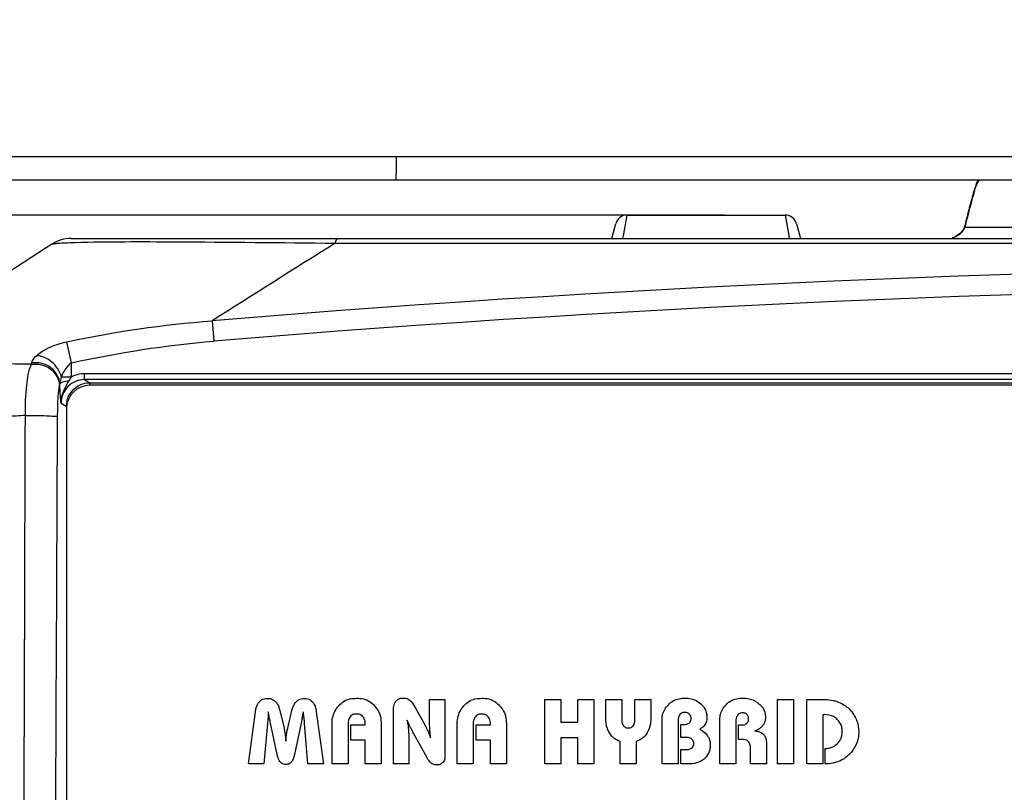
# Model space of a CAD drawing. Units: millimetres. Extents: x 7175 to 13229, y -202 to 1775.
# Drawn here: x 10885 to 10969, y 638 to 704 of the extents above; entities that cross this region are included whole.
import ezdxf

# ---------------------------------------------------------------- set-up
doc = ezdxf.new("R2010")
doc.units = ezdxf.units.MM
doc.header["$LTSCALE"] = 163.35
doc.header["$PDMODE"] = 3
doc.header["$PDSIZE"] = 8
doc.layers.get('0').update_dxf_attribs({"linetype": 'CONTINUOUS'})
doc.layers.get('Defpoints').update_dxf_attribs({"linetype": 'CONTINUOUS'})
doc.layers.add('dim', color=1, linetype='CONTINUOUS', lineweight=15)
doc.layers.add('solid', color=7, linetype='CONTINUOUS', lineweight=30)
doc.styles.get("Standard").update_dxf_attribs({"font": 'simfang.ttf'})
doc.dimstyles.new('DIMSTYLE_1', dxfattribs={"dimtxt": 35, "dimasz": 30, "dimexe": 1.5, "dimexo": 1, "dimgap": 0.875, "dimtad": 1, "dimdec": 1, "dimdsep": 46, "dimtxsty": 'Standard', "dimblk": '_FILLED', "dimblk1": '_FILLED', "dimblk2": '_FILLED', "dimcen": 0.09, "dimadec": 0, "dimazin": 0, "dimtp": 0.1, "dimtm": 0.1, "dimtfac": 1, "dimtdec": 3, "dimtmove": 0, "dimatfit": 3, "dimldrblk": '_FILLED', "dimfxl": 1, "dimtolj": 1, "dimarcsym": 0})

# ---------------------------------------------------------------- blocks, each defined once
blk = doc.blocks.new('_FILLED')
at = {"color": 0, "linetype": 'ByBlock'}
blk.add_solid([(0, 0), (-1, 0.1667), (-1, -0.1667)], dxfattribs=at)
blk = doc.blocks.new('*D17')
at = {"layer": 'Defpoints', "color": 0, "transparency": 16777216}
for p in [(10634.935, 1107.985), (11014.57, 1107.985), (10898.57, 572.195)]:
    blk.add_point(p, dxfattribs=at)
at = {"layer": 'dim', "color": 0, "lineweight": -2, "transparency": 16777216}
for p, q in [((11013.57, 1107.985), (10633.435, 1107.985)), ((10634.935, 602.195), (10634.935, 1077.985)), ((10897.57, 572.195), (10633.435, 572.195))]:
    blk.add_line(p, q, dxfattribs=at)
at = {"layer": 'dim', "color": 0, "lineweight": -2, "transparency": 16777216, "xscale": 30, "yscale": 30, "zscale": 30}
for p, rotation in [((10634.935, 1107.985), 90), ((10634.935, 572.195), 270)]:
    blk.add_blockref('_FILLED', p, dxfattribs=dict(at, rotation=rotation))
at = {"layer": 'dim', "color": 0, "transparency": 16777216, "insert": (10616.26, 840.09), "char_height": 35, "attachment_point": 5, "rotation": 90}
blk.add_mtext('\\A1;535.8', dxfattribs=at)
blk = doc.blocks.new('*D18')
at = {"layer": 'Defpoints', "color": 0, "transparency": 16777216}
for p in [(10773.478, 687.195), (10946.141, 687.195), (10897.57, 572.195)]:
    blk.add_point(p, dxfattribs=at)
at = {"layer": 'dim', "color": 0, "lineweight": -2, "transparency": 16777216}
for p, q in [((10945.141, 687.195), (10771.978, 687.195)), ((10773.478, 602.195), (10773.478, 657.195)), ((10896.57, 572.195), (10771.978, 572.195))]:
    blk.add_line(p, q, dxfattribs=at)
at = {"layer": 'dim', "color": 0, "lineweight": -2, "transparency": 16777216, "xscale": 30, "yscale": 30, "zscale": 30}
for p, rotation in [((10773.478, 687.195), 90), ((10773.478, 572.195), 270)]:
    blk.add_blockref('_FILLED', p, dxfattribs=dict(at, rotation=rotation))
at = {"layer": 'dim', "color": 0, "transparency": 16777216, "insert": (10754.903, 629.695), "char_height": 35, "attachment_point": 5, "rotation": 90}
blk.add_mtext('\\A1;115', dxfattribs=at)
blk = doc.blocks.new('*D19')
at = {"layer": 'Defpoints', "color": 0, "transparency": 16777216}
for p in [(10709.618, 1058.095), (10851.07, 1058.095), (10897.57, 572.195)]:
    blk.add_point(p, dxfattribs=at)
at = {"layer": 'dim', "color": 0, "lineweight": -2, "transparency": 16777216}
for p, q in [((10850.07, 1058.095), (10708.118, 1058.095)), ((10709.618, 602.195), (10709.618, 1028.095)), ((10896.57, 572.195), (10708.118, 572.195))]:
    blk.add_line(p, q, dxfattribs=at)
at = {"layer": 'dim', "color": 0, "lineweight": -2, "transparency": 16777216, "xscale": 30, "yscale": 30, "zscale": 30}
for p, rotation in [((10709.618, 1058.095), 90), ((10709.618, 572.195), 270)]:
    blk.add_blockref('_FILLED', p, dxfattribs=dict(at, rotation=rotation))
at = {"layer": 'dim', "color": 0, "transparency": 16777216, "insert": (10690.943, 815.145), "char_height": 35, "attachment_point": 5, "rotation": 90}
blk.add_mtext('\\A1;485.9', dxfattribs=at)

msp = doc.modelspace()

# ---------------------------------------------------------------- linework, layer by layer
at = {"layer": 'solid'}
for p, q in [((10866.323, 692.195), (11162.817, 692.195)), ((10867.166, 690.195), (11161.974, 690.195)), ((10966.435, 689.389), (10966.385, 689.219)), ((10966.435, 689.389), (10966.434, 689.387)), ((10936.521, 685.427), (10936.837, 687.195)), ((10936.837, 687.195), (10950.303, 687.195)), ((10950.303, 687.195), (10950.584, 685.62)), ((10935.534, 685.195), (10935.871, 686.454)), ((10951.268, 686.454), (10951.606, 685.195)), ((10965.622, 686.28), (10965.616, 686.143)), ((10950.584, 685.62), (10950.66, 685.195)), ((10982.344, 686.143), (10965.616, 686.143)), ((10887.824, 684.711), (10867.57, 671.545)), ((10889.459, 685.195), (11139.681, 685.195)), ((10911.957, 684.793), (11117.183, 684.793)), ((10936.48, 685.195), (10936.521, 685.427)), ((10901.469, 678.18), (10901.613, 676.448)), ((10889.486, 674.601), (10889.092, 676.398)), ((10886.089, 674.479), (10886.106, 674.591)), ((10889.486, 673.404), (10889.486, 674.601)), ((10888.632, 673.404), (10889.486, 673.404)), ((11138.53, 673.67), (10890.61, 673.67)), ((10890.61, 673.17), (10890.61, 673.67)), ((10890.61, 673.17), (10891.052, 672.906)), ((11138.53, 673.17), (10890.61, 673.17)), ((10891.052, 672.906), (11138.088, 672.906)), ((10891.052, 672.694), (10891.052, 672.906)), ((10888.477, 672.682), (10888.498, 672.793)), ((11138.07, 672.695), (10891.07, 672.695)), ((10888.61, 671.178), (10889.055, 670.911)), ((10889.07, 670.695), (10889.07, 615.695)), ((10918.808, 645.181), (10919.532, 643.875)), ((10919.997, 645.929), (10921.318, 645.929)), ((10919.997, 644.213), (10919.997, 645.929)), ((10921.318, 645.929), (10921.318, 641.091)), ((10929.822, 645.929), (10931.19, 645.929)), ((10929.822, 640.43), (10929.822, 645.929)), ((10931.19, 645.929), (10931.19, 643.978)), ((10932.645, 645.929), (10934.005, 645.929)), ((10932.645, 643.978), (10932.645, 645.929)), ((10934.005, 645.929), (10934.005, 640.43)), ((10935.033, 645.929), (10936.385, 645.929)), ((10935.033, 644.354), (10935.033, 645.929)), ((10936.385, 645.929), (10936.385, 644.205)), ((10937.494, 645.929), (10938.854, 645.929)), ((10937.494, 644.205), (10937.494, 645.929)), ((10938.854, 645.929), (10938.854, 644.354)), ((10949.66, 645.929), (10951.028, 645.929)), ((10949.66, 640.43), (10949.66, 645.929)), ((10951.028, 645.929), (10951.028, 640.43)), ((10952.142, 645.929), (10953.15, 645.929)), ((10952.142, 640.43), (10952.142, 645.929)), ((10904.57, 640.43), (10905.165, 644.883)), ((10906.271, 644.825), (10906.259, 644.883)), ((10907.242, 644.994), (10907.603, 643.469)), ((10907.919, 643.469), (10908.279, 644.994)), ((10910.357, 644.883), (10910.956, 640.43)), ((10916.93, 640.43), (10916.93, 645.085)), ((10953.511, 644.623), (10953.511, 640.43)), ((10906.198, 643.868), (10905.891, 640.43)), ((10907.031, 641.232), (10906.456, 643.907)), ((10909.067, 643.907), (10908.494, 641.232)), ((10909.642, 640.43), (10909.336, 643.868)), ((10911.697, 640.43), (10911.697, 643.68)), ((10913.058, 643.75), (10913.058, 640.43)), ((10913.301, 643.758), (10914.528, 643.758)), ((10913.301, 642.468), (10913.301, 643.758)), ((10914.528, 643.758), (10914.528, 643.823)), ((10915.889, 643.68), (10915.889, 640.43)), ((10922.362, 640.43), (10922.362, 643.68)), ((10923.722, 643.75), (10923.722, 640.43)), ((10923.966, 643.758), (10925.192, 643.758)), ((10923.966, 642.468), (10923.966, 643.758)), ((10925.192, 643.758), (10925.192, 643.823)), ((10926.553, 643.68), (10926.553, 640.43)), ((10931.19, 643.978), (10932.645, 643.978)), ((10939.816, 640.438), (10939.816, 644.035)), ((10941.185, 644.065), (10941.185, 640.438)), ((10941.405, 643.789), (10941.609, 643.789)), ((10941.405, 642.688), (10941.405, 643.789)), ((10944.734, 640.438), (10944.734, 644.033)), ((10946.102, 644.019), (10946.102, 640.438)), ((10946.322, 643.75), (10946.527, 643.75)), ((10946.322, 642.515), (10946.322, 643.75)), ((10919.771, 641.013), (10918.697, 642.949)), ((10932.645, 642.648), (10931.19, 642.648)), ((10931.19, 642.648), (10931.19, 640.43)), ((10932.645, 640.43), (10932.645, 642.648)), ((10941.87, 642.688), (10941.405, 642.688)), ((10914.528, 642.468), (10913.301, 642.468)), ((10914.528, 640.43), (10914.528, 642.468)), ((10918.252, 642.327), (10918.252, 640.43)), ((10925.192, 642.468), (10923.966, 642.468)), ((10925.192, 640.43), (10925.192, 642.468)), ((10936.259, 640.43), (10936.259, 642.343)), ((10937.62, 642.335), (10937.62, 640.43)), ((10946.449, 642.515), (10946.322, 642.515)), ((10948.713, 642.097), (10948.713, 640.43)), ((10941.405, 641.657), (10941.87, 641.657)), ((10941.405, 640.43), (10941.405, 641.657)), ((10947.345, 640.43), (10947.345, 641.758)), ((10953.723, 640.43), (10953.723, 641.752)), ((10905.891, 640.43), (10904.57, 640.43)), ((10910.956, 640.43), (10909.642, 640.43)), ((10913.058, 640.43), (10911.697, 640.43)), ((10915.889, 640.43), (10914.528, 640.43)), ((10918.252, 640.43), (10916.93, 640.43)), ((10923.722, 640.43), (10922.362, 640.43)), ((10926.553, 640.43), (10925.192, 640.43)), ((10931.19, 640.43), (10929.822, 640.43)), ((10934.005, 640.43), (10932.645, 640.43)), ((10937.62, 640.43), (10936.259, 640.43)), ((10941.185, 640.438), (10939.816, 640.438)), ((10941.789, 640.43), (10941.405, 640.43)), ((10946.102, 640.438), (10944.734, 640.438)), ((10948.713, 640.43), (10947.345, 640.43)), ((10951.028, 640.43), (10949.66, 640.43)), ((10953.511, 640.43), (10952.142, 640.43))]:
    msp.add_line(p, q, dxfattribs=at)
for centre, radius, start, end in [((10972.585, 687.602), 6.404, 160.69955, 163.80789), ((10969.613, 688.754), 3.215, 153.30644, 154.45743), ((10969.587, 688.768), 3.185, 153.36524, 154.22705), ((11021.73, 673.26), 57.599, 163.91519, 164.60255), ((11020.342, 673.27), 56.221, 163.53198, 164.07368), ((11020.903, 673.486), 56.742, 164.60036, 166.17043), ((11019.549, 673.493), 55.397, 164.07099, 165.71263), ((10936.837, 686.195), 1, 90, 165), ((10950.303, 686.195), 1, 15, 90), ((11018.747, 673.7), 54.569, 165.71539, 166.26806), ((11018.343, 673.799), 54.153, 166.26807, 166.82353), ((11020.032, 673.702), 55.844, 166.17247, 166.9837), ((10964.081, 686.995), 1.794, 295.1197, 304.11509), ((10889.459, 682.195), 3, 90, 123.02387), ((10964.05, 687.059), 1.866, 285.84089, 290.57284), ((10964.055, 686.965), 1.771, 288.11107, 296.22694), ((10964.054, 687.051), 1.856, 290.56231, 295.15487), ((11014.57, -678.61), 1361.496, 85.234911, 94.765089), ((11014.57, -676.894), 1358.048, 85.228862, 94.771138), ((10891.07, 670.695), 2, 90, 180), ((10891.056, 670.907), 2.001, 168.67409, 179.88661), ((10817.636, 661.981), 93.207, 349.07133, 349.42991), ((10954.811, 647.886), 45.653, 184.38813, 185.04876)]:
    msp.add_arc(centre, radius, start, end, dxfattribs=at)
for points, knots in [([(10917.148, 692.195), (10917.152, 691.94), (10917.156, 691.471), (10917.154, 690.91), (10917.142, 690.558), (10917.15, 690.36), (10917.124, 690.276), (10917.144, 690.195), (10917.131, 690.195)], [0, 0, 0, 0, 0.38259, 0.706936, 0.831196, 0.923681, 0.98056, 1, 1, 1, 1]), ([(10966.428, 689.207), (10966.451, 689.287), (10966.54, 689.566), (10966.654, 689.84), (10966.762, 690.02)], [0, 0, 0, 0, 0.285116, 1, 1, 1, 1]), ([(10966.435, 689.387), (10966.427, 689.358), (10966.417, 689.298), (10966.422, 689.237), (10966.428, 689.207)], [0, 0, 0, 0, 0.494183, 1, 1, 1, 1]), ([(10887.824, 684.711), (10887.872, 684.742), (10888.06, 684.762), (10888.434, 684.807), (10889.049, 684.836), (10889.536, 684.854), (10889.822, 684.862)], [0, 0, 0, 0, 0.084922, 0.27092, 0.571609, 1, 1, 1, 1]), ([(10889.822, 684.862), (10892.642, 684.943), (10900.022, 684.915), (10907.4, 684.852), (10911.957, 684.793)], [0, 0, 0, 0, 0.382299, 1, 1, 1, 1]), ([(10912.155, 685.195), (10912.107, 685.195), (10912.01, 685.027), (10911.981, 684.896), (10911.957, 684.793)], [0, 0, 0, 0, 0.315269, 1, 1, 1, 1]), ([(10886.508, 675.205), (10886.65, 675.338), (10887.422, 675.909), (10888.349, 676.241), (10889.092, 676.398)], [0, 0, 0, 0, 0.203902, 1, 1, 1, 1]), ([(10886.089, 674.479), (10885.73, 674.481), (10884.382, 674.5), (10883.035, 674.544), (10882.046, 674.583)], [0, 0, 0, 0, 0.266176, 1, 1, 1, 1]), ([(10886.089, 674.479), (10886.642, 674.563), (10887.834, 674.296), (10888.456, 673.209), (10888.477, 672.682)], [0, 0, 0, 0, 0.514976, 1, 1, 1, 1]), ([(10886.106, 674.591), (10886.113, 674.642), (10886.187, 674.882), (10886.366, 675.07), (10886.508, 675.205)], [0, 0, 0, 0, 0.208916, 1, 1, 1, 1]), ([(10888.498, 672.793), (10888.478, 673.321), (10887.854, 674.411), (10886.66, 674.676), (10886.106, 674.591)], [0, 0, 0, 0, 0.485178, 1, 1, 1, 1]), ([(10888.632, 673.404), (10888.511, 673.887), (10887.945, 674.757), (10886.984, 675.194), (10886.508, 675.205)], [0, 0, 0, 0, 0.51164, 1, 1, 1, 1]), ([(10889.486, 674.601), (10889.377, 674.529), (10889.007, 674.193), (10888.755, 673.747), (10888.632, 673.404)], [0, 0, 0, 0, 0.26397, 1, 1, 1, 1]), ([(10885.566, 670.119), (10885.554, 670.983), (10885.614, 672.444), (10885.84, 673.927), (10886.089, 674.479)], [0, 0, 0, 0, 0.587883, 1, 1, 1, 1]), ([(10888.498, 672.793), (10888.526, 672.892), (10888.847, 673.026), (10889.109, 673.069), (10889.294, 673.086)], [0, 0, 0, 0, 0.356039, 1, 1, 1, 1]), ([(10888.498, 672.793), (10888.503, 672.834), (10888.555, 673.037), (10888.605, 673.239), (10888.632, 673.404)], [0, 0, 0, 0, 0.199023, 1, 1, 1, 1]), ([(10890.61, 673.17), (10890.1, 673.171), (10889.036, 672.75), (10888.609, 671.687), (10888.61, 671.178)], [0, 0, 0, 0, 0.500258, 1, 1, 1, 1]), ([(10888.313, 670.014), (10888.315, 670.294), (10888.335, 671.184), (10888.362, 672.081), (10888.477, 672.682)], [0, 0, 0, 0, 0.313776, 1, 1, 1, 1]), ([(10888.61, 671.178), (10888.598, 671.291), (10888.542, 671.828), (10888.51, 672.368), (10888.498, 672.793)], [0, 0, 0, 0, 0.211384, 1, 1, 1, 1]), ([(10885.566, 670.119), (10885.067, 670.087), (10883.196, 669.973), (10881.322, 669.883), (10879.948, 669.859)], [0, 0, 0, 0, 0.266897, 1, 1, 1, 1]), ([(10885.566, 670.119), (10885.871, 670.124), (10886.469, 670.122), (10887.295, 670.12), (10887.888, 670.054), (10888.23, 670.067), (10888.313, 670.014)], [0, 0, 0, 0, 0.332753, 0.653012, 0.892273, 1, 1, 1, 1]), ([(10905.503, 645.72), (10905.561, 645.783), (10905.745, 645.969), (10906.02, 646.016), (10906.19, 646.016)], [0, 0, 0, 0, 0.336039, 1, 1, 1, 1]), ([(10906.19, 646.016), (10906.275, 646.016), (10906.522, 646.009), (10906.741, 645.865), (10906.854, 645.755)], [0, 0, 0, 0, 0.348556, 1, 1, 1, 1]), ([(10908.667, 645.755), (10908.726, 645.812), (10908.912, 645.977), (10909.172, 646.016), (10909.336, 646.016)], [0, 0, 0, 0, 0.332222, 1, 1, 1, 1]), ([(10909.336, 646.016), (10909.425, 646.016), (10909.685, 646.008), (10909.91, 645.843), (10910.021, 645.72)], [0, 0, 0, 0, 0.348766, 1, 1, 1, 1]), ([(10912.269, 645.388), (10912.392, 645.525), (10912.801, 645.933), (10913.409, 646.024), (10913.789, 646.024)], [0, 0, 0, 0, 0.327599, 1, 1, 1, 1]), ([(10913.789, 646.024), (10913.99, 646.024), (10914.564, 646.009), (10915.069, 645.657), (10915.313, 645.386)], [0, 0, 0, 0, 0.355659, 1, 1, 1, 1]), ([(10917.158, 645.788), (10917.208, 645.844), (10917.37, 646.01), (10917.614, 646.047), (10917.766, 646.047)], [0, 0, 0, 0, 0.32909, 1, 1, 1, 1]), ([(10917.766, 646.047), (10917.834, 646.047), (10918.029, 646.042), (10918.208, 645.946), (10918.307, 645.868)], [0, 0, 0, 0, 0.350626, 1, 1, 1, 1]), ([(10922.933, 645.388), (10923.057, 645.525), (10923.465, 645.933), (10924.074, 646.024), (10924.453, 646.024)], [0, 0, 0, 0, 0.327623, 1, 1, 1, 1]), ([(10924.453, 646.024), (10924.654, 646.024), (10925.229, 646.009), (10925.733, 645.657), (10925.978, 645.386)], [0, 0, 0, 0, 0.355766, 1, 1, 1, 1]), ([(10940.363, 645.481), (10940.482, 645.601), (10940.88, 645.959), (10941.441, 646.032), (10941.797, 646.032)], [0, 0, 0, 0, 0.322502, 1, 1, 1, 1]), ([(10941.797, 646.032), (10941.964, 646.032), (10942.444, 646.019), (10942.88, 645.761), (10943.109, 645.556)], [0, 0, 0, 0, 0.352874, 1, 1, 1, 1]), ([(10945.276, 645.48), (10945.395, 645.6), (10945.789, 645.958), (10946.347, 646.032), (10946.7, 646.032)], [0, 0, 0, 0, 0.323889, 1, 1, 1, 1]), ([(10946.7, 646.032), (10946.872, 646.032), (10947.366, 646.018), (10947.82, 645.765), (10948.064, 645.561)], [0, 0, 0, 0, 0.351426, 1, 1, 1, 1]), ([(10905.165, 644.883), (10905.18, 644.997), (10905.222, 645.3), (10905.376, 645.58), (10905.503, 645.72)], [0, 0, 0, 0, 0.378636, 1, 1, 1, 1]), ([(10906.854, 645.755), (10906.916, 645.695), (10907.11, 645.479), (10907.196, 645.192), (10907.242, 644.994)], [0, 0, 0, 0, 0.296354, 1, 1, 1, 1]), ([(10908.279, 644.994), (10908.305, 645.1), (10908.375, 645.38), (10908.539, 645.63), (10908.667, 645.755)], [0, 0, 0, 0, 0.378199, 1, 1, 1, 1]), ([(10910.021, 645.72), (10910.081, 645.653), (10910.27, 645.409), (10910.33, 645.096), (10910.357, 644.883)], [0, 0, 0, 0, 0.295953, 1, 1, 1, 1]), ([(10911.697, 643.68), (10911.697, 643.907), (10911.707, 644.524), (10912.011, 645.102), (10912.269, 645.388)], [0, 0, 0, 0, 0.370614, 1, 1, 1, 1]), ([(10915.313, 645.386), (10915.441, 645.246), (10915.827, 644.755), (10915.889, 644.103), (10915.889, 643.68)], [0, 0, 0, 0, 0.310198, 1, 1, 1, 1]), ([(10916.93, 645.085), (10916.93, 645.179), (10916.934, 645.431), (10917.055, 645.67), (10917.158, 645.788)], [0, 0, 0, 0, 0.372987, 1, 1, 1, 1]), ([(10918.307, 645.868), (10918.362, 645.824), (10918.57, 645.625), (10918.706, 645.369), (10918.808, 645.181)], [0, 0, 0, 0, 0.249601, 1, 1, 1, 1]), ([(10922.362, 643.68), (10922.362, 643.907), (10922.371, 644.524), (10922.675, 645.102), (10922.933, 645.388)], [0, 0, 0, 0, 0.370632, 1, 1, 1, 1]), ([(10925.978, 645.386), (10926.105, 645.245), (10926.491, 644.755), (10926.553, 644.103), (10926.553, 643.68)], [0, 0, 0, 0, 0.310214, 1, 1, 1, 1]), ([(10939.816, 644.035), (10939.816, 644.225), (10939.828, 644.758), (10940.125, 645.242), (10940.363, 645.481)], [0, 0, 0, 0, 0.360472, 1, 1, 1, 1]), ([(10943.109, 645.556), (10943.222, 645.454), (10943.544, 645.144), (10943.638, 644.675), (10943.638, 644.387)], [0, 0, 0, 0, 0.345928, 1, 1, 1, 1]), ([(10944.734, 644.033), (10944.734, 644.223), (10944.745, 644.756), (10945.04, 645.24), (10945.276, 645.48)], [0, 0, 0, 0, 0.360938, 1, 1, 1, 1]), ([(10948.064, 645.561), (10948.183, 645.462), (10948.514, 645.172), (10948.626, 644.711), (10948.626, 644.433)], [0, 0, 0, 0, 0.358308, 1, 1, 1, 1]), ([(10953.15, 645.929), (10953.319, 645.929), (10953.741, 645.927), (10954.164, 645.884), (10954.412, 645.831)], [0, 0, 0, 0, 0.399509, 1, 1, 1, 1]), ([(10954.412, 645.831), (10954.513, 645.81), (10954.8, 645.744), (10955.068, 645.612), (10955.23, 645.511)], [0, 0, 0, 0, 0.349672, 1, 1, 1, 1]), ([(10955.23, 645.511), (10955.37, 645.424), (10955.768, 645.162), (10956.066, 644.773), (10956.221, 644.504)], [0, 0, 0, 0, 0.345779, 1, 1, 1, 1]), ([(10906.259, 644.853), (10906.259, 644.844), (10906.259, 644.764), (10906.253, 644.465), (10906.227, 644.175), (10906.206, 643.957)], [0, 0, 0, 0, 0.030402, 0.267099, 1, 1, 1, 1]), ([(10906.456, 643.907), (10906.442, 643.973), (10906.379, 644.279), (10906.317, 644.594), (10906.268, 644.844), (10906.266, 644.853)], [0, 0, 0, 0, 0.208812, 0.970201, 1, 1, 1, 1]), ([(10909.292, 644.393), (10909.288, 644.449), (10909.277, 644.612), (10909.268, 644.776), (10909.262, 644.883)], [0, 0, 0, 0, 0.344195, 1, 1, 1, 1]), ([(10913.244, 644.446), (10913.201, 644.391), (10913.067, 644.182), (10913.058, 643.925), (10913.058, 643.75)], [0, 0, 0, 0, 0.284759, 1, 1, 1, 1]), ([(10913.789, 644.686), (10913.714, 644.686), (10913.505, 644.683), (10913.323, 644.549), (10913.244, 644.446)], [0, 0, 0, 0, 0.366993, 1, 1, 1, 1]), ([(10914.328, 644.453), (10914.284, 644.503), (10914.142, 644.653), (10913.924, 644.686), (10913.789, 644.686)], [0, 0, 0, 0, 0.329516, 1, 1, 1, 1]), ([(10914.528, 643.823), (10914.528, 643.907), (10914.525, 644.133), (10914.419, 644.346), (10914.328, 644.453)], [0, 0, 0, 0, 0.373001, 1, 1, 1, 1]), ([(10923.908, 644.446), (10923.865, 644.391), (10923.732, 644.182), (10923.722, 643.925), (10923.722, 643.75)], [0, 0, 0, 0, 0.28475, 1, 1, 1, 1]), ([(10924.453, 644.686), (10924.378, 644.686), (10924.17, 644.683), (10923.988, 644.549), (10923.908, 644.446)], [0, 0, 0, 0, 0.366777, 1, 1, 1, 1]), ([(10924.992, 644.453), (10924.949, 644.503), (10924.807, 644.653), (10924.588, 644.686), (10924.453, 644.686)], [0, 0, 0, 0, 0.329463, 1, 1, 1, 1]), ([(10925.192, 643.823), (10925.192, 643.907), (10925.189, 644.133), (10925.083, 644.346), (10924.992, 644.453)], [0, 0, 0, 0, 0.373017, 1, 1, 1, 1]), ([(10935.335, 643.085), (10935.267, 643.198), (10935.06, 643.592), (10935.033, 644.047), (10935.033, 644.354)], [0, 0, 0, 0, 0.300261, 1, 1, 1, 1]), ([(10938.854, 644.354), (10938.854, 644.19), (10938.848, 643.748), (10938.691, 643.316), (10938.546, 643.08)], [0, 0, 0, 0, 0.371736, 1, 1, 1, 1]), ([(10941.335, 644.632), (10941.301, 644.588), (10941.192, 644.417), (10941.185, 644.207), (10941.185, 644.065)], [0, 0, 0, 0, 0.284044, 1, 1, 1, 1]), ([(10941.773, 644.828), (10941.713, 644.828), (10941.545, 644.825), (10941.399, 644.715), (10941.335, 644.632)], [0, 0, 0, 0, 0.365789, 1, 1, 1, 1]), ([(10942.139, 644.681), (10942.107, 644.713), (10942.007, 644.806), (10941.863, 644.828), (10941.773, 644.828)], [0, 0, 0, 0, 0.332557, 1, 1, 1, 1]), ([(10942.285, 644.311), (10942.285, 644.359), (10942.282, 644.496), (10942.201, 644.619), (10942.139, 644.681)], [0, 0, 0, 0, 0.349978, 1, 1, 1, 1]), ([(10943.638, 644.387), (10943.638, 644.317), (10943.633, 644.115), (10943.553, 643.923), (10943.486, 643.812)], [0, 0, 0, 0, 0.351382, 1, 1, 1, 1]), ([(10946.255, 644.581), (10946.22, 644.536), (10946.112, 644.367), (10946.102, 644.159), (10946.102, 644.019)], [0, 0, 0, 0, 0.289148, 1, 1, 1, 1]), ([(10946.69, 644.781), (10946.631, 644.781), (10946.463, 644.777), (10946.32, 644.665), (10946.255, 644.581)], [0, 0, 0, 0, 0.359311, 1, 1, 1, 1]), ([(10947.051, 644.635), (10947.02, 644.667), (10946.92, 644.758), (10946.779, 644.781), (10946.69, 644.781)], [0, 0, 0, 0, 0.334491, 1, 1, 1, 1]), ([(10947.195, 644.268), (10947.195, 644.315), (10947.191, 644.451), (10947.112, 644.573), (10947.051, 644.635)], [0, 0, 0, 0, 0.350829, 1, 1, 1, 1]), ([(10948.626, 644.433), (10948.626, 644.343), (10948.618, 644.078), (10948.49, 643.833), (10948.388, 643.695)], [0, 0, 0, 0, 0.344812, 1, 1, 1, 1]), ([(10953.578, 644.627), (10953.569, 644.627), (10953.546, 644.624), (10953.524, 644.623), (10953.511, 644.623)], [0, 0, 0, 0, 0.407774, 1, 1, 1, 1]), ([(10953.646, 644.631), (10953.64, 644.631), (10953.617, 644.631), (10953.595, 644.629), (10953.578, 644.627)], [0, 0, 0, 0, 0.254342, 1, 1, 1, 1]), ([(10954.738, 644.225), (10954.645, 644.314), (10954.338, 644.577), (10953.914, 644.631), (10953.646, 644.631)], [0, 0, 0, 0, 0.323364, 1, 1, 1, 1]), ([(10956.221, 644.504), (10956.298, 644.371), (10956.514, 643.962), (10956.57, 643.49), (10956.57, 643.184)], [0, 0, 0, 0, 0.33372, 1, 1, 1, 1]), ([(10906.206, 643.957), (10906.204, 643.944), (10906.201, 643.915), (10906.198, 643.885), (10906.198, 643.868)], [0, 0, 0, 0, 0.434953, 1, 1, 1, 1]), ([(10909.153, 644.31), (10909.144, 644.261), (10909.117, 644.126), (10909.087, 643.992), (10909.067, 643.907)], [0, 0, 0, 0, 0.363945, 1, 1, 1, 1]), ([(10918.102, 644.175), (10918.119, 644.055), (10918.164, 643.723), (10918.198, 643.389), (10918.215, 643.174)], [0, 0, 0, 0, 0.359324, 1, 1, 1, 1]), ([(10918.594, 643.138), (10918.519, 643.272), (10918.334, 643.608), (10918.175, 643.958), (10918.102, 644.175)], [0, 0, 0, 0, 0.402299, 1, 1, 1, 1]), ([(10919.532, 643.875), (10919.58, 643.787), (10919.705, 643.56), (10919.821, 643.328), (10919.887, 643.184)], [0, 0, 0, 0, 0.385477, 1, 1, 1, 1]), ([(10920.022, 643.584), (10920.017, 643.669), (10920.004, 643.879), (10919.997, 644.089), (10919.997, 644.213)], [0, 0, 0, 0, 0.409067, 1, 1, 1, 1]), ([(10920.093, 642.666), (10920.083, 642.775), (10920.056, 643.081), (10920.034, 643.387), (10920.022, 643.584)], [0, 0, 0, 0, 0.359147, 1, 1, 1, 1]), ([(10936.385, 644.205), (10936.385, 644.134), (10936.387, 643.952), (10936.46, 643.773), (10936.531, 643.687)], [0, 0, 0, 0, 0.389511, 1, 1, 1, 1]), ([(10936.531, 643.687), (10936.562, 643.648), (10936.67, 643.53), (10936.84, 643.506), (10936.945, 643.506)], [0, 0, 0, 0, 0.322954, 1, 1, 1, 1]), ([(10936.945, 643.506), (10937.001, 643.506), (10937.157, 643.509), (10937.292, 643.611), (10937.352, 643.687)], [0, 0, 0, 0, 0.36339, 1, 1, 1, 1]), ([(10937.352, 643.687), (10937.385, 643.728), (10937.486, 643.883), (10937.494, 644.075), (10937.494, 644.205)], [0, 0, 0, 0, 0.28635, 1, 1, 1, 1]), ([(10941.609, 643.789), (10941.68, 643.789), (10941.856, 643.79), (10942.032, 643.855), (10942.116, 643.919)], [0, 0, 0, 0, 0.398924, 1, 1, 1, 1]), ([(10942.116, 643.919), (10942.153, 643.948), (10942.266, 644.049), (10942.285, 644.211), (10942.285, 644.311)], [0, 0, 0, 0, 0.315678, 1, 1, 1, 1]), ([(10943.486, 643.812), (10943.452, 643.756), (10943.334, 643.579), (10943.156, 643.455), (10943.031, 643.381)], [0, 0, 0, 0, 0.311708, 1, 1, 1, 1]), ([(10946.527, 643.75), (10946.596, 643.75), (10946.77, 643.751), (10946.943, 643.816), (10947.026, 643.88)], [0, 0, 0, 0, 0.395987, 1, 1, 1, 1]), ([(10947.026, 643.88), (10947.063, 643.908), (10947.175, 644.008), (10947.195, 644.168), (10947.195, 644.268)], [0, 0, 0, 0, 0.317818, 1, 1, 1, 1]), ([(10948.388, 643.695), (10948.335, 643.625), (10948.161, 643.413), (10947.903, 643.296), (10947.728, 643.239)], [0, 0, 0, 0, 0.32324, 1, 1, 1, 1]), ([(10955.162, 643.191), (10955.162, 643.325), (10955.15, 643.713), (10954.917, 644.053), (10954.738, 644.225)], [0, 0, 0, 0, 0.349936, 1, 1, 1, 1]), ([(10907.603, 643.469), (10907.615, 643.419), (10907.653, 643.259), (10907.679, 643.095), (10907.696, 642.983)], [0, 0, 0, 0, 0.311841, 1, 1, 1, 1]), ([(10907.696, 642.983), (10907.705, 642.921), (10907.732, 642.719), (10907.75, 642.515), (10907.761, 642.373)], [0, 0, 0, 0, 0.303453, 1, 1, 1, 1]), ([(10907.761, 642.373), (10907.767, 642.447), (10907.783, 642.651), (10907.808, 642.854), (10907.826, 642.983)], [0, 0, 0, 0, 0.363203, 1, 1, 1, 1]), ([(10907.826, 642.983), (10907.834, 643.041), (10907.859, 643.204), (10907.893, 643.366), (10907.919, 643.469)], [0, 0, 0, 0, 0.355637, 1, 1, 1, 1]), ([(10918.215, 643.174), (10918.223, 643.076), (10918.245, 642.794), (10918.252, 642.511), (10918.252, 642.327)], [0, 0, 0, 0, 0.350684, 1, 1, 1, 1]), ([(10918.697, 642.949), (10918.689, 642.965), (10918.654, 643.027), (10918.619, 643.09), (10918.594, 643.138)], [0, 0, 0, 0, 0.247849, 1, 1, 1, 1]), ([(10919.887, 643.184), (10919.915, 643.123), (10919.992, 642.953), (10920.056, 642.779), (10920.093, 642.666)], [0, 0, 0, 0, 0.360491, 1, 1, 1, 1]), ([(10936.259, 642.343), (10936.126, 642.396), (10935.754, 642.553), (10935.469, 642.865), (10935.335, 643.085)], [0, 0, 0, 0, 0.356832, 1, 1, 1, 1]), ([(10938.546, 643.08), (10938.479, 642.969), (10938.249, 642.632), (10937.874, 642.434), (10937.62, 642.335)], [0, 0, 0, 0, 0.322268, 1, 1, 1, 1]), ([(10942.343, 642.55), (10942.305, 642.581), (10942.164, 642.677), (10941.988, 642.688), (10941.87, 642.688)], [0, 0, 0, 0, 0.295911, 1, 1, 1, 1]), ([(10943.031, 643.381), (10943.124, 643.338), (10943.385, 643.21), (10943.589, 642.991), (10943.692, 642.836)], [0, 0, 0, 0, 0.355742, 1, 1, 1, 1]), ([(10943.692, 642.836), (10943.742, 642.76), (10943.889, 642.517), (10943.921, 642.226), (10943.921, 642.036)], [0, 0, 0, 0, 0.32574, 1, 1, 1, 1]), ([(10947.728, 643.239), (10947.838, 643.226), (10948.115, 643.195), (10948.373, 643.044), (10948.483, 642.917)], [0, 0, 0, 0, 0.396548, 1, 1, 1, 1]), ([(10948.483, 642.917), (10948.536, 642.857), (10948.705, 642.614), (10948.713, 642.306), (10948.713, 642.097)], [0, 0, 0, 0, 0.277389, 1, 1, 1, 1]), ([(10954.764, 642.176), (10954.85, 642.264), (10955.104, 642.545), (10955.162, 642.942), (10955.162, 643.191)], [0, 0, 0, 0, 0.329702, 1, 1, 1, 1]), ([(10956.57, 643.184), (10956.57, 643.034), (10956.557, 642.588), (10956.39, 642.162), (10956.251, 641.902)], [0, 0, 0, 0, 0.337597, 1, 1, 1, 1]), ([(10942.514, 642.171), (10942.514, 642.222), (10942.51, 642.368), (10942.415, 642.493), (10942.343, 642.55)], [0, 0, 0, 0, 0.356054, 1, 1, 1, 1]), ([(10942.343, 641.794), (10942.38, 641.823), (10942.49, 641.92), (10942.514, 642.075), (10942.514, 642.171)], [0, 0, 0, 0, 0.3288, 1, 1, 1, 1]), ([(10943.921, 642.036), (10943.921, 641.968), (10943.917, 641.77), (10943.864, 641.576), (10943.818, 641.455)], [0, 0, 0, 0, 0.344158, 1, 1, 1, 1]), ([(10947.16, 642.353), (10947.115, 642.393), (10946.899, 642.524), (10946.637, 642.515), (10946.449, 642.515)], [0, 0, 0, 0, 0.240464, 1, 1, 1, 1]), ([(10947.345, 641.758), (10947.345, 641.847), (10947.346, 642.059), (10947.252, 642.273), (10947.16, 642.353)], [0, 0, 0, 0, 0.419604, 1, 1, 1, 1]), ([(10953.723, 641.752), (10953.86, 641.757), (10954.246, 641.78), (10954.59, 642.002), (10954.764, 642.176)], [0, 0, 0, 0, 0.357336, 1, 1, 1, 1]), ([(10956.251, 641.902), (10956.181, 641.771), (10955.955, 641.378), (10955.605, 641.075), (10955.357, 640.902)], [0, 0, 0, 0, 0.330848, 1, 1, 1, 1]), ([(10907.301, 640.579), (10907.261, 640.626), (10907.122, 640.822), (10907.069, 641.061), (10907.031, 641.232)], [0, 0, 0, 0, 0.261055, 1, 1, 1, 1]), ([(10908.494, 641.232), (10908.473, 641.137), (10908.421, 640.907), (10908.316, 640.684), (10908.224, 640.579)], [0, 0, 0, 0, 0.410346, 1, 1, 1, 1]), ([(10920.176, 640.481), (10920.13, 640.515), (10919.962, 640.666), (10919.852, 640.867), (10919.771, 641.013)], [0, 0, 0, 0, 0.253189, 1, 1, 1, 1]), ([(10921.318, 641.091), (10921.318, 641.02), (10921.315, 640.823), (10921.212, 640.641), (10921.128, 640.55)], [0, 0, 0, 0, 0.364128, 1, 1, 1, 1]), ([(10941.87, 641.657), (10941.934, 641.657), (10942.101, 641.659), (10942.263, 641.73), (10942.343, 641.794)], [0, 0, 0, 0, 0.382258, 1, 1, 1, 1]), ([(10943.514, 640.971), (10943.452, 640.908), (10943.265, 640.724), (10943.023, 640.609), (10942.859, 640.554)], [0, 0, 0, 0, 0.338955, 1, 1, 1, 1]), ([(10943.818, 641.455), (10943.795, 641.396), (10943.72, 641.219), (10943.601, 641.065), (10943.514, 640.971)], [0, 0, 0, 0, 0.331642, 1, 1, 1, 1]), ([(10907.761, 640.383), (10907.7, 640.383), (10907.526, 640.387), (10907.374, 640.496), (10907.301, 640.579)], [0, 0, 0, 0, 0.35684, 1, 1, 1, 1]), ([(10908.224, 640.579), (10908.187, 640.537), (10908.064, 640.41), (10907.877, 640.383), (10907.761, 640.383)], [0, 0, 0, 0, 0.326827, 1, 1, 1, 1]), ([(10920.626, 640.343), (10920.57, 640.343), (10920.409, 640.347), (10920.258, 640.42), (10920.176, 640.481)], [0, 0, 0, 0, 0.355059, 1, 1, 1, 1]), ([(10921.128, 640.55), (10921.087, 640.506), (10920.952, 640.373), (10920.752, 640.343), (10920.626, 640.343)], [0, 0, 0, 0, 0.32734, 1, 1, 1, 1]), ([(10942.859, 640.554), (10942.769, 640.524), (10942.419, 640.432), (10942.054, 640.43), (10941.789, 640.43)], [0, 0, 0, 0, 0.264489, 1, 1, 1, 1]), ([(10954.644, 640.571), (10954.552, 640.545), (10954.25, 640.465), (10953.938, 640.44), (10953.723, 640.43)], [0, 0, 0, 0, 0.309385, 1, 1, 1, 1]), ([(10955.357, 640.902), (10955.288, 640.855), (10955.067, 640.712), (10954.816, 640.622), (10954.644, 640.571)], [0, 0, 0, 0, 0.318235, 1, 1, 1, 1])]:
    msp.add_open_spline(points, degree=3, knots=knots, dxfattribs=at)
for points in [[(10966.712, 690.14), (10966.647, 690.003), (10966.591, 689.862), (10966.541, 689.719)], [(10966.636, 689.968), (10966.604, 689.891), (10966.575, 689.814), (10966.547, 689.735)], [(10966.762, 690.02), (10966.799, 690.081), (10966.84, 690.141), (10966.886, 690.196)], [(10965.622, 686.28), (10965.535, 685.903), (10965.215, 685.572), (10964.872, 685.393)], [(10965.622, 686.28), (10965.567, 686.043), (10965.42, 685.821), (10965.242, 685.655)], [(10965.242, 685.655), (10965.123, 685.543), (10964.985, 685.449), (10964.838, 685.376)], [(10965.087, 685.509), (10965.194, 685.581), (10965.292, 685.666), (10965.378, 685.761)], [(10965.378, 685.761), (10965.478, 685.873), (10965.563, 686.003), (10965.616, 686.143)], [(10911.957, 684.793), (10908.461, 682.59), (10904.965, 680.385), (10901.469, 678.18)], [(10889.092, 676.398), (10893.17, 677.261), (10897.313, 677.873), (10901.469, 678.18)], [(10889.486, 674.601), (10893.48, 675.476), (10897.538, 676.11), (10901.613, 676.448)], [(10888.61, 671.178), (10888.598, 671.853), (10888.937, 672.512), (10889.294, 673.086)], [(10889.294, 673.086), (10889.359, 673.19), (10889.426, 673.294), (10889.482, 673.404)], [(10890.61, 673.67), (10890.225, 673.67), (10889.83, 673.577), (10889.486, 673.404)], [(10890.287, 672.753), (10890.527, 672.852), (10890.792, 672.905), (10891.052, 672.906)], [(10889.094, 671.3), (10889.217, 671.915), (10889.708, 672.513), (10890.287, 672.753)], [(10885.386, 617.041), (10885.449, 634.734), (10885.509, 652.426), (10885.566, 670.119)], [(10888.061, 616.937), (10888.145, 634.629), (10888.229, 652.322), (10888.313, 670.014)]]:
    msp.add_open_spline(points, degree=3, dxfattribs=at)

# ---------------------------------------------------------------- dimensions: what is measured, and where the dimension line sits
at = {"layer": 'dim'}
for base, p1, p2, picture, middle in [((10634.935, 1107.985), (10898.57, 572.195), (11014.57, 1107.985), '*D17', (10616.26, 840.09)), ((10709.618, 1058.095), (10897.57, 572.195), (10851.07, 1058.095), '*D19', (10690.943, 815.145)), ((10773.478, 687.195), (10897.57, 572.195), (10946.141, 687.195), '*D18', (10754.903, 629.695))]:
    dim = msp.add_linear_dim(base=base, p1=p1, p2=p2, angle=90, dimstyle='DIMSTYLE_1', dxfattribs=at)
    dim.commit()
    dim.dimension.update_dxf_attribs({"geometry": picture, "text_midpoint": middle})

doc.saveas('drawing.dxf')
